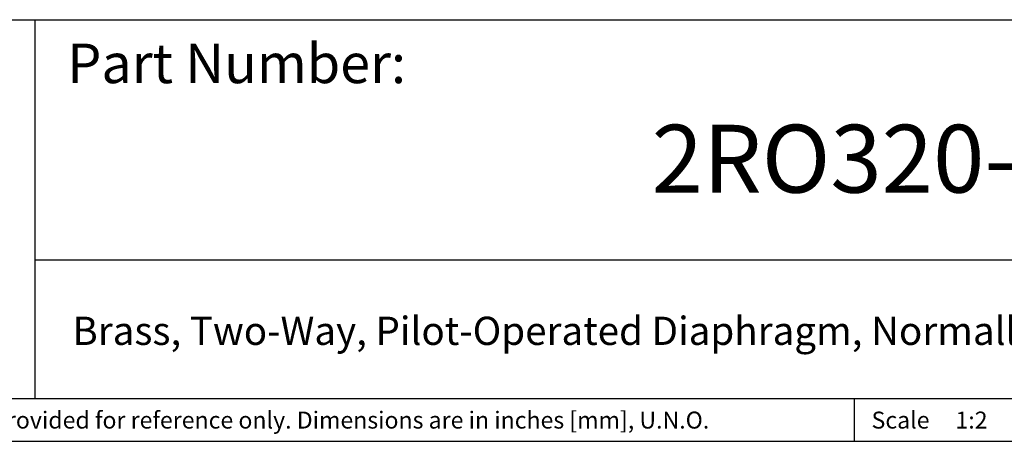
# Model space of a CAD drawing. Units: inches. Extents: x 0.2 to 10.8, y 0.2 to 8.3.
# Drawn here: x 4.2 to 7.8, y 0.2 to 1.8 of the extents above; entities that cross this region are included whole.
import ezdxf

# ---------------------------------------------------------------- set-up
doc = ezdxf.new("R2010")
doc.units = ezdxf.units.IN
doc.header["$MEASUREMENT"] = 0
doc.layers.add('TITLE_BLOCK', color=7, linetype='Continuous')
doc.styles.add('SLDTEXTSTYLE0', font='TXT', dxfattribs={"width": 0.75})

msp = doc.modelspace()

# ---------------------------------------------------------------- linework, layer by layer
at = {"layer": 'TITLE_BLOCK'}
for p, q in [((2.8652, 1.7505), (10.8031, 1.7505)), ((4.2588, 0.354), (4.2588, 1.7505)), ((4.2588, 0.8661), (10.8031, 0.8661)), ((2.8653, 0.354), (10.8031, 0.354)), ((7.2797, 0.354), (7.2797, 0.1968)), ((0.1969, 0.1969), (10.8031, 0.1969))]:
    msp.add_line(p, q, dxfattribs=at)

# ---------------------------------------------------------------- texts
at = {"layer": 'TITLE_BLOCK', "color": 7, "style": 'SLDTEXTSTYLE0'}
for s, insert, char_height, attachment_point in [('Part Number:', (4.3774, 1.6625), 0.145833, 1), ('2RO320-1-1-4', (7.6076, 1.3632), 0.25, 2)]:
    msp.add_mtext(s, dxfattribs=dict(at, insert=insert, char_height=char_height, attachment_point=attachment_point))
at = {"layer": 'TITLE_BLOCK', "style": 'SLDTEXTSTYLE0'}
for s, insert, char_height, attachment_point in [('Brass, Two-Way, Pilot-Operated Diaphragm, Normally Open, Solenoid Valve, 1 1/4" NPT', (7.2799, 0.656), 0.104167, 2), ('Information in the drawing is provided for reference only. Dimensions are in inches [mm], U.N.O.', (2.935, 0.3062), 0.0625, 1), ('Scale', (7.3434, 0.3062), 0.0625, 1), ('1:2', (7.6528, 0.3062), 0.0625, 1)]:
    msp.add_mtext(s, dxfattribs=dict(at, insert=insert, char_height=char_height, attachment_point=attachment_point))

doc.saveas('drawing.dxf')
